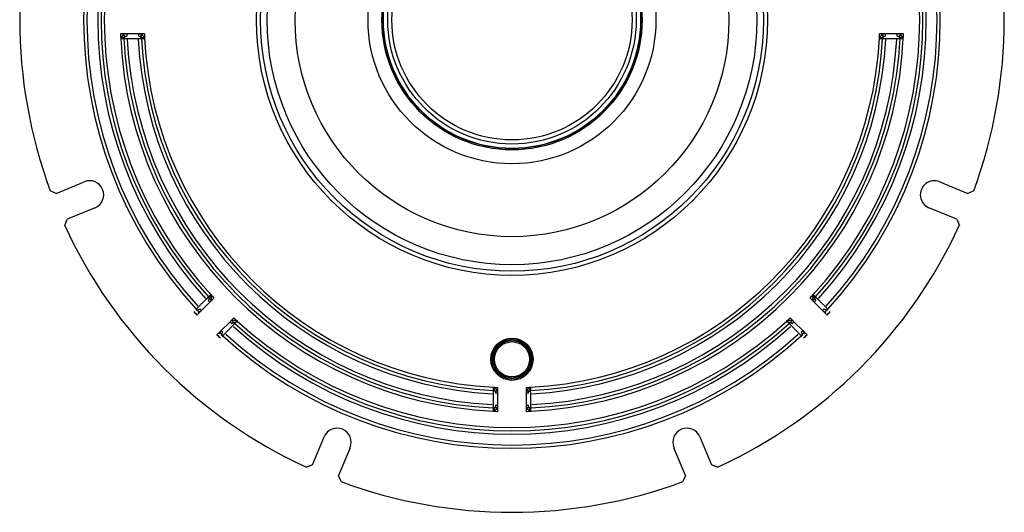
# Model space of a CAD drawing. Units: millimetres. Extents: x 123 to 557, y 59 to 868.
# Drawn here: x 123 to 543, y 59 to 269 of the extents above; entities that cross this region are included whole.
import ezdxf

# ---------------------------------------------------------------- set-up
doc = ezdxf.new("R2010")
doc.units = ezdxf.units.MM
doc.header["$LTSCALE"] = 2.5

msp = doc.modelspace()

# ---------------------------------------------------------------- linework, layer by layer
for p, q in [((168.6, 263.42), (165.97, 263.42)), ((167.84, 262.24), (167.3, 263.05)), ((173.72, 263.42), (168.6, 263.42)), ((168.6, 263.42), (168.6, 262.42)), ((176.18, 263.42), (173.72, 263.42)), ((173.72, 262.42), (173.72, 263.42)), ((175.03, 263.05), (174.48, 262.24)), ((492.2, 263.42), (489.75, 263.42)), ((491.44, 262.24), (490.9, 263.05)), ((497.33, 263.42), (492.2, 263.42)), ((492.2, 263.42), (492.2, 262.42)), ((499.95, 263.42), (497.33, 263.42)), ((497.33, 262.42), (497.33, 263.42)), ((498.63, 263.05), (498.09, 262.24)), ((138.58, 195.4), (150.51, 200.34)), ((515.42, 200.34), (527.35, 195.4)), ((138.58, 195.4), (136.03, 196.51)), ((529.9, 196.51), (527.35, 195.4)), ((155.1, 189.26), (143.17, 184.32)), ((522.75, 184.32), (510.82, 189.26)), ((142.15, 181.73), (143.17, 184.32)), ((522.75, 184.32), (523.78, 181.73)), ((200.46, 145.41), (204.09, 149.03)), ((204.09, 149.03), (203.38, 149.74)), ((203.79, 150.41), (204.74, 150.22)), ((204.09, 149.03), (205.83, 150.77)), ((460.1, 150.77), (461.84, 149.03)), ((461.18, 150.22), (462.14, 150.41)), ((462.55, 149.74), (461.84, 149.03)), ((461.84, 149.03), (465.46, 145.41)), ((198.21, 146.04), (198.01, 145.83)), ((198.61, 143.56), (200.46, 145.41)), ((199.28, 144.75), (199.08, 145.71)), ((199.75, 146.12), (200.46, 145.41)), ((465.46, 145.41), (466.17, 146.12)), ((465.46, 145.41), (467.31, 143.56)), ((466.84, 145.71), (466.65, 144.75)), ((467.92, 145.83), (467.72, 146.04)), ((212.57, 140.55), (208.95, 136.92)), ((214.31, 142.29), (212.57, 140.55)), ((213.28, 139.84), (212.57, 140.55)), ((213.76, 141.2), (213.95, 140.25)), ((453.35, 140.55), (451.61, 142.29)), ((451.98, 140.25), (452.17, 141.2)), ((453.35, 140.55), (452.65, 139.84)), ((456.98, 136.92), (453.35, 140.55)), ((208.95, 136.92), (207.1, 135.07)), ((209.25, 135.55), (208.29, 135.74)), ((208.95, 136.92), (209.65, 136.22)), ((209.37, 134.47), (209.58, 134.67)), ((456.27, 136.22), (456.98, 136.92)), ((456.35, 134.67), (456.56, 134.47)), ((457.63, 135.74), (456.68, 135.55)), ((458.83, 135.07), (456.98, 136.92)), ((325.78, 110.95), (326.59, 111.49)), ((326.96, 110.19), (325.96, 110.19)), ((326.96, 110.19), (326.96, 112.64)), ((326.96, 105.06), (326.96, 110.19)), ((338.96, 112.64), (338.96, 110.19)), ((338.96, 110.19), (338.96, 105.06)), ((339.96, 110.19), (338.96, 110.19)), ((339.34, 111.49), (340.15, 110.95)), ((325.96, 105.06), (326.96, 105.06)), ((326.96, 102.43), (326.96, 105.06)), ((338.96, 105.06), (338.96, 102.43)), ((338.96, 105.06), (339.96, 105.06)), ((326.59, 103.76), (325.78, 104.3)), ((340.15, 104.3), (339.34, 103.76)), ((247.85, 79.63), (252.8, 91.56)), ((413.13, 91.56), (418.07, 79.63)), ((263.88, 86.97), (258.94, 75.04)), ((406.98, 75.04), (402.04, 86.97)), ((247.85, 79.63), (245.27, 78.61)), ((420.66, 78.61), (418.07, 79.63)), ((260.05, 72.49), (258.94, 75.04)), ((406.98, 75.04), (405.88, 72.49))]:
    msp.add_line(p, q)
at = {"flags": 128}
for points in [[(167.3, 263.05), (167.22, 263), (167.16, 262.95), (167.09, 262.89), (167.02, 262.84), (166.96, 262.78), (166.9, 262.72), (166.84, 262.66), (166.78, 262.59), (166.72, 262.53), (166.67, 262.46), (166.62, 262.39), (166.57, 262.32), (166.52, 262.25), (166.47, 262.18), (166.42, 262.11), (166.38, 262.03), (166.34, 261.96), (166.29, 261.88), (166.25, 261.81), (166.21, 261.73), (166.17, 261.65), (166.13, 261.58), (166.09, 261.5), (166.06, 261.42)], [(166.06, 261.42), (166.17, 261.46), (166.28, 261.5), (166.4, 261.54), (166.5, 261.58), (166.61, 261.62), (166.71, 261.65), (166.8, 261.69), (166.89, 261.73), (166.98, 261.76), (167.06, 261.8), (167.13, 261.84), (167.2, 261.87), (167.27, 261.91), (167.33, 261.94), (167.39, 261.98), (167.44, 262.01), (167.5, 262.04), (167.55, 262.07), (167.6, 262.1), (167.65, 262.13), (167.7, 262.16), (167.74, 262.19), (167.79, 262.21), (167.84, 262.24)], [(166.06, 261.42), (166.13, 261.42), (166.2, 261.42), (166.28, 261.42), (166.35, 261.41), (166.42, 261.41), (166.5, 261.41), (166.57, 261.41), (166.63, 261.41), (166.7, 261.4), (166.77, 261.4), (166.83, 261.4), (166.9, 261.4), (166.96, 261.4), (167.02, 261.39), (167.07, 261.39), (167.12, 261.39), (167.18, 261.39), (167.22, 261.39), (167.27, 261.38), (167.31, 261.38), (167.35, 261.38), (167.39, 261.38), (167.42, 261.38), (167.45, 261.38)], [(168.6, 263.42), (168.54, 263.42), (168.48, 263.42), (168.43, 263.42), (168.37, 263.41), (168.31, 263.41), (168.25, 263.4), (168.2, 263.39), (168.14, 263.38), (168.08, 263.37), (168.03, 263.36), (167.97, 263.35), (167.92, 263.33), (167.86, 263.32), (167.81, 263.3), (167.75, 263.28), (167.7, 263.26), (167.65, 263.24), (167.6, 263.22), (167.54, 263.19), (167.49, 263.17), (167.44, 263.14), (167.39, 263.11), (167.34, 263.08), (167.3, 263.05)], [(167.45, 261.38), (167.62, 261.38), (167.82, 261.38), (168.05, 261.39), (168.32, 261.39), (168.61, 261.39), (168.92, 261.4), (169.26, 261.4), (169.62, 261.41), (169.99, 261.41), (170.37, 261.41), (170.76, 261.42), (171.16, 261.42), (171.55, 261.43), (171.94, 261.43), (172.33, 261.44), (172.7, 261.44), (173.05, 261.45), (173.39, 261.45), (173.71, 261.46), (174, 261.46), (174.27, 261.46), (174.5, 261.47), (174.7, 261.47), (174.87, 261.47)], [(167.84, 262.24), (167.86, 262.25), (167.89, 262.27), (167.92, 262.28), (167.94, 262.29), (167.97, 262.31), (168, 262.32), (168.03, 262.33), (168.06, 262.34), (168.09, 262.35), (168.12, 262.36), (168.15, 262.37), (168.19, 262.38), (168.22, 262.39), (168.25, 262.39), (168.28, 262.4), (168.32, 262.4), (168.35, 262.41), (168.38, 262.41), (168.42, 262.42), (168.45, 262.42), (168.49, 262.42), (168.52, 262.42), (168.56, 262.42), (168.6, 262.42)], [(175.03, 263.05), (174.98, 263.08), (174.93, 263.11), (174.88, 263.14), (174.83, 263.17), (174.78, 263.19), (174.73, 263.22), (174.67, 263.24), (174.62, 263.26), (174.57, 263.28), (174.51, 263.3), (174.46, 263.32), (174.4, 263.33), (174.35, 263.35), (174.29, 263.36), (174.24, 263.37), (174.18, 263.38), (174.12, 263.39), (174.07, 263.4), (174.01, 263.41), (173.95, 263.41), (173.9, 263.42), (173.84, 263.42), (173.78, 263.42), (173.72, 263.42)], [(173.72, 262.42), (173.76, 262.42), (173.8, 262.42), (173.83, 262.42), (173.87, 262.42), (173.9, 262.42), (173.94, 262.41), (173.97, 262.41), (174, 262.4), (174.04, 262.4), (174.07, 262.39), (174.1, 262.39), (174.13, 262.38), (174.17, 262.37), (174.2, 262.36), (174.23, 262.35), (174.26, 262.34), (174.29, 262.33), (174.32, 262.32), (174.35, 262.31), (174.38, 262.29), (174.4, 262.28), (174.43, 262.27), (174.46, 262.25), (174.48, 262.24)], [(174.48, 262.24), (174.53, 262.21), (174.58, 262.19), (174.62, 262.16), (174.67, 262.13), (174.72, 262.1), (174.77, 262.07), (174.82, 262.04), (174.88, 262.01), (174.93, 261.98), (174.99, 261.94), (175.05, 261.91), (175.12, 261.87), (175.19, 261.84), (175.26, 261.8), (175.34, 261.76), (175.43, 261.73), (175.52, 261.69), (175.61, 261.65), (175.71, 261.62), (175.82, 261.58), (175.93, 261.54), (176.04, 261.5), (176.15, 261.46), (176.27, 261.42)], [(174.87, 261.47), (174.9, 261.47), (174.93, 261.47), (174.97, 261.47), (175.01, 261.47), (175.05, 261.46), (175.1, 261.46), (175.15, 261.46), (175.2, 261.46), (175.25, 261.46), (175.31, 261.46), (175.36, 261.45), (175.42, 261.45), (175.49, 261.45), (175.55, 261.45), (175.62, 261.45), (175.69, 261.44), (175.76, 261.44), (175.83, 261.44), (175.9, 261.44), (175.97, 261.43), (176.04, 261.43), (176.12, 261.43), (176.19, 261.43), (176.27, 261.42)], [(176.27, 261.42), (176.23, 261.5), (176.19, 261.58), (176.15, 261.65), (176.11, 261.73), (176.07, 261.81), (176.03, 261.88), (175.99, 261.96), (175.94, 262.03), (175.9, 262.11), (175.85, 262.18), (175.8, 262.25), (175.76, 262.32), (175.7, 262.39), (175.65, 262.46), (175.6, 262.53), (175.54, 262.59), (175.48, 262.66), (175.42, 262.72), (175.36, 262.78), (175.3, 262.84), (175.23, 262.89), (175.17, 262.95), (175.1, 263), (175.03, 263.05)], [(490.9, 263.05), (490.83, 263), (490.76, 262.95), (490.69, 262.89), (490.63, 262.84), (490.56, 262.78), (490.5, 262.72), (490.44, 262.66), (490.38, 262.59), (490.33, 262.53), (490.27, 262.46), (490.22, 262.39), (490.17, 262.32), (490.12, 262.25), (490.07, 262.18), (490.03, 262.11), (489.98, 262.03), (489.94, 261.96), (489.9, 261.88), (489.86, 261.81), (489.82, 261.73), (489.78, 261.65), (489.74, 261.58), (489.7, 261.5), (489.66, 261.42)], [(489.66, 261.42), (489.77, 261.46), (489.89, 261.5), (490, 261.54), (490.11, 261.58), (490.21, 261.62), (490.31, 261.65), (490.41, 261.69), (490.5, 261.73), (490.58, 261.76), (490.66, 261.8), (490.74, 261.84), (490.81, 261.87), (490.87, 261.91), (490.93, 261.94), (490.99, 261.98), (491.05, 262.01), (491.1, 262.04), (491.16, 262.07), (491.21, 262.1), (491.25, 262.13), (491.3, 262.16), (491.35, 262.19), (491.39, 262.21), (491.44, 262.24)], [(489.66, 261.42), (489.73, 261.43), (489.81, 261.43), (489.88, 261.43), (489.96, 261.43), (490.03, 261.44), (490.1, 261.44), (490.17, 261.44), (490.24, 261.44), (490.31, 261.45), (490.37, 261.45), (490.44, 261.45), (490.5, 261.45), (490.56, 261.45), (490.62, 261.46), (490.68, 261.46), (490.73, 261.46), (490.78, 261.46), (490.83, 261.46), (490.87, 261.46), (490.92, 261.47), (490.96, 261.47), (490.99, 261.47), (491.03, 261.47), (491.05, 261.47)], [(492.2, 263.42), (492.14, 263.42), (492.09, 263.42), (492.03, 263.42), (491.97, 263.41), (491.92, 263.41), (491.86, 263.4), (491.8, 263.39), (491.75, 263.38), (491.69, 263.37), (491.63, 263.36), (491.58, 263.35), (491.52, 263.33), (491.47, 263.32), (491.41, 263.3), (491.36, 263.28), (491.31, 263.26), (491.25, 263.24), (491.2, 263.22), (491.15, 263.19), (491.1, 263.17), (491.05, 263.14), (491, 263.11), (490.95, 263.08), (490.9, 263.05)], [(491.05, 261.47), (491.22, 261.47), (491.42, 261.47), (491.66, 261.46), (491.92, 261.46), (492.21, 261.46), (492.53, 261.45), (492.86, 261.45), (493.22, 261.44), (493.59, 261.44), (493.97, 261.43), (494.36, 261.43), (494.76, 261.42), (495.16, 261.42), (495.55, 261.41), (495.93, 261.41), (496.3, 261.41), (496.66, 261.4), (497, 261.4), (497.32, 261.39), (497.61, 261.39), (497.87, 261.39), (498.11, 261.38), (498.31, 261.38), (498.48, 261.38)], [(491.44, 262.24), (491.47, 262.25), (491.49, 262.27), (491.52, 262.28), (491.55, 262.29), (491.58, 262.31), (491.61, 262.32), (491.64, 262.33), (491.67, 262.34), (491.7, 262.35), (491.73, 262.36), (491.76, 262.37), (491.79, 262.38), (491.82, 262.39), (491.86, 262.39), (491.89, 262.4), (491.92, 262.4), (491.96, 262.41), (491.99, 262.41), (492.02, 262.42), (492.06, 262.42), (492.09, 262.42), (492.13, 262.42), (492.16, 262.42), (492.2, 262.42)], [(498.63, 263.05), (498.58, 263.08), (498.53, 263.11), (498.48, 263.14), (498.43, 263.17), (498.38, 263.19), (498.33, 263.22), (498.28, 263.24), (498.22, 263.26), (498.17, 263.28), (498.12, 263.3), (498.06, 263.32), (498.01, 263.33), (497.95, 263.35), (497.9, 263.36), (497.84, 263.37), (497.78, 263.38), (497.73, 263.39), (497.67, 263.4), (497.61, 263.41), (497.56, 263.41), (497.5, 263.42), (497.44, 263.42), (497.39, 263.42), (497.33, 263.42)], [(497.33, 262.42), (497.37, 262.42), (497.4, 262.42), (497.44, 262.42), (497.47, 262.42), (497.51, 262.42), (497.54, 262.41), (497.57, 262.41), (497.61, 262.4), (497.64, 262.4), (497.67, 262.39), (497.71, 262.39), (497.74, 262.38), (497.77, 262.37), (497.8, 262.36), (497.83, 262.35), (497.86, 262.34), (497.89, 262.33), (497.92, 262.32), (497.95, 262.31), (497.98, 262.29), (498.01, 262.28), (498.04, 262.27), (498.06, 262.25), (498.09, 262.24)], [(498.09, 262.24), (498.14, 262.21), (498.18, 262.19), (498.23, 262.16), (498.28, 262.13), (498.32, 262.1), (498.37, 262.07), (498.43, 262.04), (498.48, 262.01), (498.54, 261.98), (498.6, 261.94), (498.66, 261.91), (498.72, 261.87), (498.79, 261.84), (498.87, 261.8), (498.95, 261.76), (499.03, 261.73), (499.12, 261.69), (499.22, 261.65), (499.32, 261.62), (499.42, 261.58), (499.53, 261.54), (499.64, 261.5), (499.75, 261.46), (499.87, 261.42)], [(498.48, 261.38), (498.5, 261.38), (498.54, 261.38), (498.57, 261.38), (498.61, 261.38), (498.66, 261.38), (498.7, 261.39), (498.75, 261.39), (498.8, 261.39), (498.85, 261.39), (498.91, 261.39), (498.97, 261.4), (499.03, 261.4), (499.09, 261.4), (499.16, 261.4), (499.22, 261.4), (499.29, 261.41), (499.36, 261.41), (499.43, 261.41), (499.5, 261.41), (499.57, 261.41), (499.65, 261.42), (499.72, 261.42), (499.8, 261.42), (499.87, 261.42)], [(499.87, 261.42), (499.83, 261.5), (499.79, 261.58), (499.75, 261.65), (499.71, 261.73), (499.67, 261.81), (499.63, 261.88), (499.59, 261.96), (499.55, 262.03), (499.5, 262.11), (499.46, 262.18), (499.41, 262.25), (499.36, 262.32), (499.31, 262.39), (499.26, 262.46), (499.2, 262.53), (499.15, 262.59), (499.09, 262.66), (499.03, 262.72), (498.97, 262.78), (498.9, 262.84), (498.84, 262.89), (498.77, 262.95), (498.7, 263), (498.63, 263.05)], [(203.51, 151.23), (203.39, 151.11), (203.25, 150.97), (203.08, 150.81), (202.89, 150.62), (202.69, 150.42), (202.46, 150.2), (202.22, 149.96), (201.97, 149.72), (201.7, 149.46), (201.43, 149.19), (201.15, 148.91), (200.86, 148.64), (200.58, 148.36), (200.3, 148.09), (200.03, 147.82), (199.76, 147.56), (199.51, 147.31), (199.26, 147.07), (199.04, 146.85), (198.83, 146.65), (198.64, 146.46), (198.47, 146.3), (198.33, 146.16), (198.21, 146.04)], [(204.47, 152.24), (204.42, 152.19), (204.37, 152.14), (204.32, 152.08), (204.27, 152.03), (204.22, 151.98), (204.17, 151.92), (204.12, 151.87), (204.07, 151.82), (204.03, 151.77), (203.98, 151.72), (203.94, 151.68), (203.89, 151.63), (203.85, 151.59), (203.81, 151.55), (203.77, 151.5), (203.74, 151.47), (203.7, 151.43), (203.67, 151.39), (203.64, 151.36), (203.61, 151.33), (203.58, 151.3), (203.56, 151.27), (203.53, 151.25), (203.51, 151.23)], [(204.47, 152.24), (204.42, 152.14), (204.36, 152.03), (204.31, 151.92), (204.26, 151.82), (204.21, 151.72), (204.17, 151.62), (204.13, 151.53), (204.09, 151.44), (204.06, 151.35), (204.03, 151.27), (204, 151.19), (203.98, 151.12), (203.95, 151.05), (203.93, 150.98), (203.92, 150.91), (203.9, 150.85), (203.88, 150.79), (203.87, 150.73), (203.86, 150.67), (203.84, 150.62), (203.83, 150.56), (203.81, 150.51), (203.8, 150.46), (203.79, 150.41)], [(204.74, 150.22), (204.76, 150.3), (204.77, 150.39), (204.78, 150.47), (204.79, 150.56), (204.79, 150.65), (204.79, 150.73), (204.79, 150.82), (204.78, 150.91), (204.78, 150.99), (204.77, 151.08), (204.76, 151.16), (204.74, 151.25), (204.73, 151.33), (204.71, 151.42), (204.69, 151.5), (204.67, 151.59), (204.65, 151.67), (204.63, 151.75), (204.6, 151.83), (204.58, 151.92), (204.55, 152), (204.52, 152.08), (204.5, 152.16), (204.47, 152.24)], [(461.46, 152.24), (461.43, 152.16), (461.4, 152.08), (461.38, 152), (461.35, 151.92), (461.32, 151.83), (461.3, 151.75), (461.28, 151.67), (461.25, 151.59), (461.23, 151.5), (461.22, 151.42), (461.2, 151.33), (461.18, 151.25), (461.17, 151.16), (461.16, 151.08), (461.15, 150.99), (461.14, 150.91), (461.14, 150.82), (461.13, 150.73), (461.14, 150.65), (461.14, 150.56), (461.15, 150.47), (461.16, 150.39), (461.17, 150.3), (461.18, 150.22)], [(462.14, 150.41), (462.13, 150.46), (462.11, 150.51), (462.1, 150.56), (462.08, 150.62), (462.07, 150.67), (462.06, 150.73), (462.04, 150.79), (462.03, 150.85), (462.01, 150.91), (461.99, 150.98), (461.97, 151.05), (461.95, 151.12), (461.92, 151.19), (461.9, 151.27), (461.87, 151.35), (461.83, 151.44), (461.8, 151.53), (461.76, 151.62), (461.71, 151.72), (461.67, 151.82), (461.62, 151.92), (461.56, 152.03), (461.51, 152.14), (461.46, 152.24)], [(462.41, 151.23), (462.39, 151.25), (462.37, 151.27), (462.34, 151.3), (462.32, 151.33), (462.29, 151.36), (462.26, 151.39), (462.22, 151.43), (462.19, 151.47), (462.15, 151.5), (462.11, 151.55), (462.07, 151.59), (462.03, 151.63), (461.99, 151.68), (461.95, 151.72), (461.9, 151.77), (461.85, 151.82), (461.81, 151.87), (461.76, 151.92), (461.71, 151.98), (461.66, 152.03), (461.61, 152.08), (461.56, 152.14), (461.51, 152.19), (461.46, 152.24)], [(467.72, 146.04), (467.6, 146.16), (467.45, 146.3), (467.29, 146.46), (467.1, 146.65), (466.89, 146.85), (466.66, 147.07), (466.42, 147.31), (466.17, 147.55), (465.91, 147.81), (465.63, 148.08), (465.35, 148.36), (465.07, 148.63), (464.78, 148.91), (464.5, 149.18), (464.23, 149.45), (463.96, 149.71), (463.71, 149.96), (463.47, 150.2), (463.24, 150.42), (463.03, 150.62), (462.84, 150.81), (462.68, 150.97), (462.53, 151.11), (462.41, 151.23)], [(203.79, 150.41), (203.78, 150.38), (203.77, 150.35), (203.76, 150.32), (203.75, 150.29), (203.74, 150.26), (203.73, 150.23), (203.71, 150.21), (203.7, 150.18), (203.69, 150.15), (203.67, 150.12), (203.65, 150.09), (203.64, 150.06), (203.62, 150.03), (203.6, 150.01), (203.58, 149.98), (203.56, 149.95), (203.54, 149.93), (203.52, 149.9), (203.5, 149.87), (203.48, 149.84), (203.45, 149.82), (203.43, 149.79), (203.41, 149.77), (203.38, 149.74)], [(204.09, 149.03), (204.13, 149.07), (204.17, 149.12), (204.2, 149.16), (204.24, 149.2), (204.28, 149.25), (204.31, 149.29), (204.35, 149.34), (204.38, 149.38), (204.41, 149.43), (204.44, 149.48), (204.47, 149.53), (204.5, 149.58), (204.53, 149.63), (204.56, 149.68), (204.58, 149.73), (204.6, 149.78), (204.63, 149.84), (204.65, 149.89), (204.67, 149.94), (204.68, 150), (204.7, 150.05), (204.72, 150.11), (204.73, 150.16), (204.74, 150.22)], [(461.18, 150.22), (461.2, 150.16), (461.21, 150.11), (461.22, 150.05), (461.24, 150), (461.26, 149.94), (461.28, 149.89), (461.3, 149.84), (461.32, 149.78), (461.34, 149.73), (461.37, 149.68), (461.4, 149.63), (461.42, 149.58), (461.45, 149.53), (461.48, 149.48), (461.51, 149.43), (461.54, 149.38), (461.58, 149.34), (461.61, 149.29), (461.65, 149.25), (461.68, 149.2), (461.72, 149.16), (461.76, 149.12), (461.8, 149.07), (461.84, 149.03)], [(462.55, 149.74), (462.52, 149.77), (462.5, 149.79), (462.47, 149.82), (462.45, 149.84), (462.43, 149.87), (462.4, 149.9), (462.38, 149.93), (462.36, 149.95), (462.34, 149.98), (462.32, 150.01), (462.31, 150.03), (462.29, 150.06), (462.27, 150.09), (462.26, 150.12), (462.24, 150.15), (462.23, 150.18), (462.21, 150.21), (462.2, 150.23), (462.19, 150.26), (462.18, 150.29), (462.17, 150.32), (462.16, 150.35), (462.15, 150.38), (462.14, 150.41)], [(199.08, 145.71), (199.06, 145.7), (199.03, 145.69), (199, 145.69), (198.98, 145.68), (198.95, 145.67), (198.92, 145.66), (198.89, 145.66), (198.86, 145.65), (198.83, 145.64), (198.8, 145.63), (198.77, 145.63), (198.74, 145.62), (198.71, 145.61), (198.68, 145.6), (198.64, 145.59), (198.61, 145.59), (198.57, 145.58), (198.54, 145.57), (198.5, 145.56), (198.47, 145.55), (198.43, 145.53), (198.39, 145.52), (198.35, 145.51), (198.31, 145.5)], [(199.03, 144.72), (199.04, 144.72), (199.05, 144.72), (199.06, 144.72), (199.07, 144.72), (199.08, 144.72), (199.09, 144.72), (199.1, 144.73), (199.11, 144.73), (199.12, 144.73), (199.14, 144.73), (199.15, 144.73), (199.16, 144.73), (199.17, 144.73), (199.18, 144.74), (199.19, 144.74), (199.2, 144.74), (199.21, 144.74), (199.22, 144.74), (199.23, 144.74), (199.24, 144.75), (199.25, 144.75), (199.26, 144.75), (199.27, 144.75), (199.28, 144.75)], [(199.75, 146.12), (199.73, 146.09), (199.7, 146.07), (199.68, 146.04), (199.65, 146.02), (199.62, 146), (199.6, 145.97), (199.57, 145.95), (199.54, 145.93), (199.52, 145.91), (199.49, 145.89), (199.46, 145.88), (199.43, 145.86), (199.4, 145.84), (199.38, 145.83), (199.35, 145.81), (199.32, 145.8), (199.29, 145.78), (199.26, 145.77), (199.23, 145.76), (199.2, 145.75), (199.17, 145.74), (199.14, 145.73), (199.11, 145.72), (199.08, 145.71)], [(199.28, 144.75), (199.33, 144.77), (199.39, 144.78), (199.44, 144.79), (199.5, 144.81), (199.55, 144.83), (199.61, 144.85), (199.66, 144.87), (199.71, 144.89), (199.77, 144.91), (199.82, 144.94), (199.87, 144.97), (199.92, 144.99), (199.97, 145.02), (200.02, 145.05), (200.06, 145.08), (200.11, 145.11), (200.16, 145.15), (200.2, 145.18), (200.25, 145.22), (200.29, 145.25), (200.34, 145.29), (200.38, 145.33), (200.42, 145.37), (200.46, 145.41)], [(465.46, 145.41), (465.5, 145.37), (465.55, 145.33), (465.59, 145.29), (465.63, 145.25), (465.68, 145.22), (465.72, 145.18), (465.77, 145.15), (465.81, 145.11), (465.86, 145.08), (465.91, 145.05), (465.96, 145.02), (466.01, 144.99), (466.06, 144.97), (466.11, 144.94), (466.16, 144.91), (466.21, 144.89), (466.27, 144.87), (466.32, 144.85), (466.37, 144.83), (466.43, 144.81), (466.48, 144.79), (466.54, 144.78), (466.59, 144.77), (466.65, 144.75)], [(466.84, 145.71), (466.81, 145.72), (466.78, 145.73), (466.75, 145.74), (466.72, 145.75), (466.69, 145.76), (466.66, 145.77), (466.64, 145.78), (466.61, 145.8), (466.58, 145.81), (466.55, 145.83), (466.52, 145.84), (466.49, 145.86), (466.46, 145.88), (466.44, 145.89), (466.41, 145.91), (466.38, 145.93), (466.36, 145.95), (466.33, 145.97), (466.3, 146), (466.27, 146.02), (466.25, 146.04), (466.22, 146.07), (466.2, 146.09), (466.17, 146.12)], [(466.65, 144.75), (466.66, 144.75), (466.67, 144.75), (466.68, 144.75), (466.69, 144.75), (466.7, 144.74), (466.71, 144.74), (466.72, 144.74), (466.73, 144.74), (466.74, 144.74), (466.75, 144.74), (466.76, 144.73), (466.77, 144.73), (466.78, 144.73), (466.79, 144.73), (466.8, 144.73), (466.81, 144.73), (466.82, 144.73), (466.83, 144.72), (466.84, 144.72), (466.85, 144.72), (466.86, 144.72), (466.87, 144.72), (466.88, 144.72), (466.89, 144.72)], [(467.61, 145.5), (467.57, 145.51), (467.53, 145.52), (467.5, 145.53), (467.46, 145.55), (467.42, 145.56), (467.39, 145.57), (467.35, 145.58), (467.32, 145.59), (467.28, 145.59), (467.25, 145.6), (467.22, 145.61), (467.19, 145.62), (467.15, 145.63), (467.12, 145.63), (467.09, 145.64), (467.06, 145.65), (467.03, 145.66), (467.01, 145.66), (466.98, 145.67), (466.95, 145.68), (466.92, 145.69), (466.89, 145.69), (466.87, 145.7), (466.84, 145.71)], [(209.58, 134.67), (209.7, 134.79), (209.84, 134.93), (210, 135.1), (210.19, 135.29), (210.39, 135.5), (210.61, 135.72), (210.84, 135.96), (211.09, 136.22), (211.35, 136.48), (211.62, 136.76), (211.89, 137.04), (212.17, 137.32), (212.45, 137.6), (212.72, 137.88), (212.99, 138.16), (213.25, 138.42), (213.5, 138.68), (213.74, 138.92), (213.96, 139.15), (214.16, 139.35), (214.35, 139.54), (214.51, 139.71), (214.65, 139.86), (214.77, 139.97)], [(213.76, 141.2), (213.7, 141.19), (213.65, 141.18), (213.59, 141.16), (213.54, 141.15), (213.48, 141.13), (213.43, 141.11), (213.37, 141.09), (213.32, 141.07), (213.27, 141.04), (213.22, 141.02), (213.17, 140.99), (213.12, 140.96), (213.07, 140.94), (213.02, 140.91), (212.97, 140.87), (212.92, 140.84), (212.88, 140.81), (212.83, 140.77), (212.79, 140.74), (212.74, 140.7), (212.7, 140.67), (212.65, 140.63), (212.61, 140.59), (212.57, 140.55)], [(213.28, 139.84), (213.31, 139.87), (213.33, 139.89), (213.36, 139.92), (213.38, 139.94), (213.41, 139.96), (213.44, 139.98), (213.46, 140), (213.49, 140.02), (213.52, 140.04), (213.55, 140.06), (213.57, 140.08), (213.6, 140.1), (213.63, 140.12), (213.66, 140.13), (213.69, 140.15), (213.72, 140.16), (213.74, 140.17), (213.77, 140.19), (213.8, 140.2), (213.83, 140.21), (213.86, 140.22), (213.89, 140.23), (213.92, 140.24), (213.95, 140.25)], [(215.78, 140.93), (215.7, 140.96), (215.62, 140.98), (215.54, 141.01), (215.46, 141.04), (215.37, 141.06), (215.29, 141.09), (215.21, 141.11), (215.12, 141.13), (215.04, 141.15), (214.96, 141.17), (214.87, 141.19), (214.79, 141.2), (214.7, 141.22), (214.62, 141.23), (214.53, 141.24), (214.45, 141.25), (214.36, 141.25), (214.27, 141.25), (214.19, 141.25), (214.1, 141.25), (214.01, 141.24), (213.93, 141.23), (213.84, 141.22), (213.76, 141.2)], [(213.95, 140.25), (214, 140.26), (214.05, 140.28), (214.1, 140.29), (214.16, 140.3), (214.21, 140.32), (214.27, 140.33), (214.33, 140.35), (214.39, 140.36), (214.45, 140.38), (214.52, 140.4), (214.58, 140.42), (214.66, 140.44), (214.73, 140.46), (214.81, 140.49), (214.89, 140.52), (214.98, 140.55), (215.07, 140.59), (215.16, 140.63), (215.26, 140.67), (215.36, 140.72), (215.46, 140.77), (215.57, 140.82), (215.67, 140.88), (215.78, 140.93)], [(214.77, 139.97), (214.79, 139.99), (214.81, 140.02), (214.84, 140.04), (214.87, 140.07), (214.9, 140.1), (214.93, 140.13), (214.97, 140.16), (215, 140.2), (215.04, 140.23), (215.08, 140.27), (215.13, 140.31), (215.17, 140.35), (215.22, 140.4), (215.26, 140.44), (215.31, 140.49), (215.36, 140.53), (215.41, 140.58), (215.46, 140.63), (215.51, 140.68), (215.57, 140.73), (215.62, 140.78), (215.68, 140.83), (215.73, 140.88), (215.78, 140.93)], [(452.17, 141.2), (452.08, 141.22), (452, 141.23), (451.91, 141.24), (451.83, 141.25), (451.74, 141.25), (451.65, 141.25), (451.57, 141.25), (451.48, 141.25), (451.39, 141.24), (451.31, 141.23), (451.22, 141.22), (451.14, 141.2), (451.05, 141.19), (450.97, 141.17), (450.88, 141.15), (450.8, 141.13), (450.72, 141.11), (450.63, 141.09), (450.55, 141.06), (450.47, 141.04), (450.39, 141.01), (450.31, 140.98), (450.22, 140.96), (450.14, 140.93)], [(450.14, 140.93), (450.25, 140.88), (450.36, 140.82), (450.46, 140.77), (450.57, 140.72), (450.67, 140.67), (450.77, 140.63), (450.86, 140.59), (450.95, 140.55), (451.04, 140.52), (451.12, 140.49), (451.2, 140.46), (451.27, 140.44), (451.34, 140.42), (451.41, 140.4), (451.47, 140.38), (451.54, 140.36), (451.6, 140.35), (451.66, 140.33), (451.71, 140.32), (451.77, 140.3), (451.82, 140.29), (451.88, 140.28), (451.93, 140.26), (451.98, 140.25)], [(450.14, 140.93), (450.2, 140.88), (450.25, 140.83), (450.3, 140.78), (450.36, 140.73), (450.41, 140.68), (450.46, 140.63), (450.51, 140.58), (450.56, 140.53), (450.61, 140.49), (450.66, 140.44), (450.71, 140.4), (450.75, 140.35), (450.8, 140.31), (450.84, 140.27), (450.88, 140.23), (450.92, 140.2), (450.96, 140.16), (450.99, 140.13), (451.03, 140.1), (451.06, 140.07), (451.09, 140.04), (451.11, 140.02), (451.14, 139.99), (451.16, 139.97)], [(451.16, 139.97), (451.27, 139.86), (451.42, 139.71), (451.58, 139.54), (451.76, 139.35), (451.97, 139.15), (452.19, 138.92), (452.42, 138.68), (452.67, 138.43), (452.93, 138.16), (453.2, 137.89), (453.47, 137.61), (453.75, 137.32), (454.03, 137.04), (454.3, 136.76), (454.57, 136.49), (454.83, 136.22), (455.08, 135.97), (455.31, 135.73), (455.53, 135.5), (455.74, 135.29), (455.92, 135.1), (456.09, 134.93), (456.23, 134.79), (456.35, 134.67)], [(451.98, 140.25), (452.01, 140.24), (452.03, 140.23), (452.06, 140.22), (452.09, 140.21), (452.12, 140.2), (452.15, 140.19), (452.18, 140.17), (452.21, 140.16), (452.24, 140.15), (452.27, 140.13), (452.3, 140.12), (452.32, 140.1), (452.35, 140.08), (452.38, 140.06), (452.41, 140.04), (452.43, 140.02), (452.46, 140), (452.49, 139.98), (452.52, 139.96), (452.54, 139.94), (452.57, 139.92), (452.59, 139.89), (452.62, 139.87), (452.65, 139.84)], [(453.35, 140.55), (453.31, 140.59), (453.27, 140.63), (453.23, 140.67), (453.18, 140.7), (453.14, 140.74), (453.1, 140.77), (453.05, 140.81), (453, 140.84), (452.96, 140.87), (452.91, 140.91), (452.86, 140.94), (452.81, 140.96), (452.76, 140.99), (452.71, 141.02), (452.66, 141.04), (452.6, 141.07), (452.55, 141.09), (452.5, 141.11), (452.44, 141.13), (452.39, 141.15), (452.33, 141.16), (452.28, 141.18), (452.22, 141.19), (452.17, 141.2)], [(208.29, 135.74), (208.29, 135.73), (208.29, 135.72), (208.29, 135.71), (208.28, 135.7), (208.28, 135.69), (208.28, 135.68), (208.28, 135.67), (208.28, 135.66), (208.28, 135.65), (208.27, 135.64), (208.27, 135.63), (208.27, 135.62), (208.27, 135.61), (208.27, 135.6), (208.27, 135.59), (208.27, 135.58), (208.26, 135.57), (208.26, 135.56), (208.26, 135.55), (208.26, 135.54), (208.26, 135.52), (208.26, 135.51), (208.26, 135.5), (208.26, 135.49)], [(208.95, 136.92), (208.91, 136.88), (208.87, 136.84), (208.83, 136.8), (208.79, 136.75), (208.76, 136.71), (208.72, 136.67), (208.69, 136.62), (208.65, 136.57), (208.62, 136.53), (208.59, 136.48), (208.56, 136.43), (208.53, 136.38), (208.5, 136.33), (208.48, 136.28), (208.45, 136.23), (208.43, 136.17), (208.41, 136.12), (208.39, 136.07), (208.37, 136.01), (208.35, 135.96), (208.33, 135.9), (208.32, 135.85), (208.3, 135.79), (208.29, 135.74)], [(209.04, 134.77), (209.05, 134.81), (209.06, 134.85), (209.07, 134.89), (209.08, 134.93), (209.1, 134.96), (209.11, 135), (209.11, 135.04), (209.12, 135.07), (209.13, 135.1), (209.14, 135.14), (209.15, 135.17), (209.16, 135.2), (209.17, 135.23), (209.17, 135.26), (209.18, 135.29), (209.19, 135.32), (209.2, 135.35), (209.2, 135.38), (209.21, 135.41), (209.22, 135.44), (209.23, 135.47), (209.23, 135.49), (209.24, 135.52), (209.25, 135.55)], [(209.25, 135.55), (209.26, 135.58), (209.27, 135.6), (209.27, 135.63), (209.29, 135.66), (209.3, 135.69), (209.31, 135.72), (209.32, 135.75), (209.33, 135.78), (209.35, 135.81), (209.36, 135.84), (209.38, 135.87), (209.4, 135.89), (209.41, 135.92), (209.43, 135.95), (209.45, 135.98), (209.47, 136), (209.49, 136.03), (209.51, 136.06), (209.53, 136.09), (209.56, 136.11), (209.58, 136.14), (209.6, 136.16), (209.63, 136.19), (209.65, 136.22)], [(456.27, 136.22), (456.3, 136.19), (456.32, 136.16), (456.35, 136.14), (456.37, 136.11), (456.39, 136.09), (456.41, 136.06), (456.43, 136.03), (456.45, 136), (456.47, 135.98), (456.49, 135.95), (456.51, 135.92), (456.53, 135.89), (456.55, 135.87), (456.56, 135.84), (456.58, 135.81), (456.59, 135.78), (456.6, 135.75), (456.62, 135.72), (456.63, 135.69), (456.64, 135.66), (456.65, 135.63), (456.66, 135.6), (456.67, 135.58), (456.68, 135.55)], [(456.68, 135.55), (456.68, 135.52), (456.69, 135.49), (456.7, 135.47), (456.71, 135.44), (456.72, 135.41), (456.72, 135.38), (456.73, 135.35), (456.74, 135.32), (456.75, 135.29), (456.75, 135.26), (456.76, 135.23), (456.77, 135.2), (456.78, 135.17), (456.78, 135.14), (456.79, 135.1), (456.8, 135.07), (456.81, 135.04), (456.82, 135), (456.83, 134.96), (456.84, 134.93), (456.85, 134.89), (456.86, 134.85), (456.88, 134.81), (456.89, 134.77)], [(457.63, 135.74), (457.62, 135.79), (457.61, 135.85), (457.59, 135.9), (457.58, 135.96), (457.56, 136.01), (457.54, 136.07), (457.52, 136.12), (457.5, 136.17), (457.47, 136.23), (457.45, 136.28), (457.42, 136.33), (457.39, 136.38), (457.37, 136.43), (457.34, 136.48), (457.3, 136.53), (457.27, 136.57), (457.24, 136.62), (457.2, 136.67), (457.17, 136.71), (457.13, 136.75), (457.1, 136.8), (457.06, 136.84), (457.02, 136.88), (456.98, 136.92)], [(457.67, 135.49), (457.67, 135.5), (457.67, 135.51), (457.67, 135.52), (457.67, 135.54), (457.66, 135.55), (457.66, 135.56), (457.66, 135.57), (457.66, 135.58), (457.66, 135.59), (457.66, 135.6), (457.66, 135.61), (457.65, 135.62), (457.65, 135.63), (457.65, 135.64), (457.65, 135.65), (457.65, 135.66), (457.65, 135.67), (457.64, 135.68), (457.64, 135.69), (457.64, 135.7), (457.64, 135.71), (457.64, 135.72), (457.64, 135.73), (457.63, 135.74)], [(325.01, 111.33), (325.01, 111.17), (325, 110.96), (325, 110.73), (325, 110.47), (324.99, 110.17), (324.99, 109.86), (324.99, 109.52), (324.98, 109.17), (324.98, 108.8), (324.97, 108.41), (324.97, 108.02), (324.96, 107.63), (324.96, 107.23), (324.95, 106.84), (324.95, 106.45), (324.94, 106.08), (324.94, 105.73), (324.94, 105.39), (324.93, 105.07), (324.93, 104.78), (324.92, 104.51), (324.92, 104.28), (324.92, 104.08), (324.92, 103.91)], [(326.59, 111.49), (326.54, 111.56), (326.49, 111.63), (326.43, 111.69), (326.38, 111.76), (326.32, 111.82), (326.26, 111.89), (326.2, 111.95), (326.13, 112), (326.07, 112.06), (326, 112.11), (325.93, 112.17), (325.86, 112.22), (325.79, 112.27), (325.72, 112.31), (325.64, 112.36), (325.57, 112.4), (325.5, 112.45), (325.42, 112.49), (325.35, 112.53), (325.27, 112.57), (325.19, 112.61), (325.12, 112.65), (325.04, 112.69), (324.96, 112.73)], [(324.96, 112.73), (325, 112.61), (325.04, 112.5), (325.08, 112.39), (325.12, 112.28), (325.15, 112.17), (325.19, 112.07), (325.23, 111.98), (325.27, 111.89), (325.3, 111.8), (325.34, 111.73), (325.38, 111.65), (325.41, 111.58), (325.45, 111.51), (325.48, 111.45), (325.51, 111.39), (325.55, 111.34), (325.58, 111.28), (325.61, 111.23), (325.64, 111.18), (325.67, 111.13), (325.7, 111.08), (325.73, 111.04), (325.75, 110.99), (325.78, 110.95)], [(324.96, 112.73), (324.97, 112.65), (324.97, 112.58), (324.97, 112.5), (324.97, 112.43), (324.98, 112.36), (324.98, 112.29), (324.98, 112.22), (324.98, 112.15), (324.98, 112.08), (324.99, 112.01), (324.99, 111.95), (324.99, 111.89), (324.99, 111.83), (324.99, 111.77), (325, 111.71), (325, 111.66), (325, 111.61), (325, 111.56), (325, 111.51), (325, 111.47), (325.01, 111.43), (325.01, 111.39), (325.01, 111.36), (325.01, 111.33)], [(325.78, 110.95), (325.79, 110.92), (325.81, 110.89), (325.82, 110.87), (325.83, 110.84), (325.85, 110.81), (325.86, 110.78), (325.87, 110.75), (325.88, 110.72), (325.89, 110.69), (325.9, 110.66), (325.91, 110.63), (325.92, 110.6), (325.92, 110.56), (325.93, 110.53), (325.94, 110.5), (325.94, 110.47), (325.95, 110.43), (325.95, 110.4), (325.96, 110.36), (325.96, 110.33), (325.96, 110.29), (325.96, 110.26), (325.96, 110.22), (325.96, 110.19)], [(326.96, 110.19), (326.96, 110.24), (326.96, 110.3), (326.96, 110.36), (326.95, 110.41), (326.95, 110.47), (326.94, 110.53), (326.93, 110.58), (326.92, 110.64), (326.91, 110.7), (326.9, 110.75), (326.89, 110.81), (326.87, 110.86), (326.86, 110.92), (326.84, 110.97), (326.82, 111.03), (326.8, 111.08), (326.78, 111.13), (326.75, 111.19), (326.73, 111.24), (326.7, 111.29), (326.68, 111.34), (326.65, 111.39), (326.62, 111.44), (326.59, 111.49)], [(339.34, 111.49), (339.31, 111.44), (339.28, 111.39), (339.25, 111.34), (339.22, 111.29), (339.2, 111.24), (339.17, 111.19), (339.15, 111.13), (339.13, 111.08), (339.11, 111.03), (339.09, 110.97), (339.07, 110.92), (339.05, 110.86), (339.04, 110.81), (339.03, 110.75), (339.01, 110.7), (339, 110.64), (338.99, 110.58), (338.98, 110.53), (338.98, 110.47), (338.97, 110.41), (338.97, 110.36), (338.97, 110.3), (338.96, 110.24), (338.96, 110.19)], [(340.96, 112.73), (340.89, 112.69), (340.81, 112.65), (340.73, 112.61), (340.66, 112.57), (340.58, 112.53), (340.5, 112.49), (340.43, 112.45), (340.35, 112.4), (340.28, 112.36), (340.21, 112.31), (340.14, 112.27), (340.06, 112.22), (340, 112.17), (339.93, 112.11), (339.86, 112.06), (339.79, 112), (339.73, 111.95), (339.67, 111.89), (339.61, 111.82), (339.55, 111.76), (339.49, 111.69), (339.44, 111.63), (339.39, 111.56), (339.34, 111.49)], [(339.96, 110.19), (339.96, 110.22), (339.96, 110.26), (339.97, 110.29), (339.97, 110.33), (339.97, 110.36), (339.97, 110.4), (339.98, 110.43), (339.98, 110.47), (339.99, 110.5), (339.99, 110.53), (340, 110.56), (340.01, 110.6), (340.02, 110.63), (340.02, 110.66), (340.03, 110.69), (340.04, 110.72), (340.06, 110.75), (340.07, 110.78), (340.08, 110.81), (340.09, 110.84), (340.11, 110.87), (340.12, 110.89), (340.13, 110.92), (340.15, 110.95)], [(340.15, 110.95), (340.17, 110.99), (340.2, 111.04), (340.23, 111.08), (340.26, 111.13), (340.28, 111.18), (340.31, 111.23), (340.35, 111.28), (340.38, 111.34), (340.41, 111.39), (340.44, 111.45), (340.48, 111.51), (340.51, 111.58), (340.55, 111.65), (340.59, 111.73), (340.62, 111.8), (340.66, 111.89), (340.7, 111.98), (340.73, 112.07), (340.77, 112.17), (340.81, 112.28), (340.85, 112.39), (340.89, 112.5), (340.92, 112.61), (340.96, 112.73)], [(340.92, 111.33), (340.92, 111.36), (340.92, 111.39), (340.92, 111.43), (340.92, 111.47), (340.92, 111.51), (340.92, 111.56), (340.93, 111.61), (340.93, 111.66), (340.93, 111.71), (340.93, 111.77), (340.93, 111.82), (340.93, 111.89), (340.94, 111.95), (340.94, 112.01), (340.94, 112.08), (340.94, 112.15), (340.95, 112.22), (340.95, 112.29), (340.95, 112.36), (340.95, 112.43), (340.96, 112.5), (340.96, 112.58), (340.96, 112.65), (340.96, 112.73)], [(341.01, 103.91), (341.01, 104.08), (341, 104.28), (341, 104.51), (341, 104.78), (340.99, 105.07), (340.99, 105.38), (340.99, 105.72), (340.98, 106.08), (340.98, 106.45), (340.97, 106.83), (340.97, 107.22), (340.96, 107.62), (340.96, 108.01), (340.95, 108.41), (340.95, 108.79), (340.94, 109.16), (340.94, 109.52), (340.93, 109.85), (340.93, 110.17), (340.93, 110.46), (340.92, 110.73), (340.92, 110.96), (340.92, 111.17), (340.92, 111.33)], [(325.96, 105.06), (325.96, 105.02), (325.96, 104.99), (325.96, 104.95), (325.96, 104.92), (325.96, 104.88), (325.95, 104.85), (325.95, 104.81), (325.94, 104.78), (325.94, 104.75), (325.93, 104.71), (325.92, 104.68), (325.92, 104.65), (325.91, 104.62), (325.9, 104.58), (325.89, 104.55), (325.88, 104.52), (325.87, 104.49), (325.86, 104.46), (325.85, 104.43), (325.83, 104.41), (325.82, 104.38), (325.81, 104.35), (325.79, 104.32), (325.78, 104.3)], [(326.59, 103.76), (326.62, 103.8), (326.65, 103.85), (326.68, 103.9), (326.7, 103.95), (326.73, 104.01), (326.75, 104.06), (326.78, 104.11), (326.8, 104.16), (326.82, 104.22), (326.84, 104.27), (326.86, 104.32), (326.87, 104.38), (326.89, 104.43), (326.9, 104.49), (326.91, 104.55), (326.92, 104.6), (326.93, 104.66), (326.94, 104.72), (326.95, 104.77), (326.95, 104.83), (326.96, 104.89), (326.96, 104.94), (326.96, 105), (326.96, 105.06)], [(338.96, 105.06), (338.96, 105), (338.97, 104.94), (338.97, 104.89), (338.97, 104.83), (338.98, 104.77), (338.98, 104.72), (338.99, 104.66), (339, 104.6), (339.01, 104.55), (339.03, 104.49), (339.04, 104.43), (339.05, 104.38), (339.07, 104.32), (339.09, 104.27), (339.11, 104.22), (339.13, 104.16), (339.15, 104.11), (339.17, 104.06), (339.2, 104.01), (339.22, 103.95), (339.25, 103.9), (339.28, 103.85), (339.31, 103.8), (339.34, 103.76)], [(340.15, 104.3), (340.13, 104.32), (340.12, 104.35), (340.11, 104.38), (340.09, 104.41), (340.08, 104.43), (340.07, 104.46), (340.06, 104.49), (340.04, 104.52), (340.03, 104.55), (340.02, 104.58), (340.02, 104.62), (340.01, 104.65), (340, 104.68), (339.99, 104.71), (339.99, 104.75), (339.98, 104.78), (339.98, 104.81), (339.97, 104.85), (339.97, 104.88), (339.97, 104.92), (339.97, 104.95), (339.96, 104.99), (339.96, 105.02), (339.96, 105.06)], [(324.92, 103.91), (324.92, 103.88), (324.92, 103.85), (324.92, 103.81), (324.92, 103.77), (324.92, 103.73), (324.93, 103.69), (324.93, 103.64), (324.93, 103.59), (324.93, 103.53), (324.93, 103.48), (324.93, 103.42), (324.94, 103.36), (324.94, 103.29), (324.94, 103.23), (324.94, 103.16), (324.94, 103.1), (324.95, 103.03), (324.95, 102.96), (324.95, 102.88), (324.95, 102.81), (324.96, 102.74), (324.96, 102.66), (324.96, 102.59), (324.96, 102.52)], [(325.78, 104.3), (325.75, 104.25), (325.73, 104.21), (325.7, 104.16), (325.67, 104.11), (325.64, 104.06), (325.61, 104.01), (325.58, 103.96), (325.55, 103.91), (325.51, 103.85), (325.48, 103.79), (325.45, 103.73), (325.41, 103.66), (325.38, 103.59), (325.34, 103.52), (325.3, 103.44), (325.27, 103.35), (325.23, 103.26), (325.19, 103.17), (325.15, 103.07), (325.12, 102.97), (325.08, 102.86), (325.04, 102.75), (325, 102.63), (324.96, 102.52)], [(324.96, 102.52), (325.04, 102.56), (325.12, 102.59), (325.19, 102.63), (325.27, 102.67), (325.35, 102.71), (325.42, 102.75), (325.5, 102.8), (325.57, 102.84), (325.64, 102.88), (325.72, 102.93), (325.79, 102.98), (325.86, 103.03), (325.93, 103.08), (326, 103.13), (326.07, 103.18), (326.13, 103.24), (326.2, 103.3), (326.26, 103.36), (326.32, 103.42), (326.38, 103.48), (326.43, 103.55), (326.49, 103.62), (326.54, 103.69), (326.59, 103.76)], [(339.34, 103.76), (339.39, 103.69), (339.44, 103.62), (339.49, 103.55), (339.55, 103.48), (339.61, 103.42), (339.67, 103.36), (339.73, 103.3), (339.79, 103.24), (339.86, 103.18), (339.93, 103.13), (340, 103.08), (340.06, 103.03), (340.14, 102.98), (340.21, 102.93), (340.28, 102.88), (340.35, 102.84), (340.43, 102.8), (340.5, 102.75), (340.58, 102.71), (340.66, 102.67), (340.73, 102.63), (340.81, 102.59), (340.89, 102.56), (340.96, 102.52)], [(340.96, 102.52), (340.92, 102.63), (340.89, 102.75), (340.85, 102.86), (340.81, 102.97), (340.77, 103.07), (340.73, 103.17), (340.7, 103.26), (340.66, 103.35), (340.62, 103.44), (340.59, 103.52), (340.55, 103.59), (340.51, 103.66), (340.48, 103.73), (340.44, 103.79), (340.41, 103.85), (340.38, 103.91), (340.35, 103.96), (340.31, 104.01), (340.28, 104.06), (340.26, 104.11), (340.23, 104.16), (340.2, 104.21), (340.17, 104.25), (340.15, 104.3)], [(340.96, 102.52), (340.97, 102.59), (340.97, 102.66), (340.97, 102.74), (340.97, 102.81), (340.97, 102.88), (340.98, 102.96), (340.98, 103.03), (340.98, 103.1), (340.98, 103.16), (340.99, 103.23), (340.99, 103.29), (340.99, 103.36), (340.99, 103.42), (340.99, 103.48), (341, 103.53), (341, 103.59), (341, 103.64), (341, 103.69), (341, 103.73), (341, 103.77), (341, 103.81), (341.01, 103.85), (341.01, 103.88), (341.01, 103.91)]]:
    msp.add_lwpolyline(points, dxfattribs=at)
for centre, radius in [((332.96, 269.42), 109), ((332.96, 269.42), 107.25), ((332.96, 269.42), 104.44), ((332.96, 269.42), 92.5), ((332.96, 269.42), 61.42), ((332.96, 269.42), 55.5), ((332.96, 269.42), 55), ((332.96, 269.42), 54.86), ((332.96, 269.42), 53), ((332.96, 269.42), 51.25), ((332.96, 124.67), 9), ((332.96, 124.67), 8.5), ((332.96, 124.67), 8), ((332.96, 124.67), 7.5)]:
    msp.add_circle(centre, radius)
for centre, radius, start, end in [((332.96, 269.42), 182.71, 137.5223, 222.4777), ((332.96, 269.42), 181.32, 137.6618, 222.3382), ((332.96, 269.42), 181.32, 317.6618, 42.3382), ((332.96, 269.42), 182.71, 317.5223, 42.4777), ((332.96, 269.42), 176.68, 137.7317, 222.2683), ((332.96, 269.42), 175.29, 137.602, 222.398), ((332.96, 269.42), 173.9, 137.6367, 222.3633), ((332.96, 269.42), 173.9, 317.6367, 42.3633), ((332.96, 269.42), 175.29, 317.602, 42.398), ((332.96, 269.42), 176.68, 317.7317, 42.2683), ((332.96, 269.42), 210, 159.6829, 200.3171), ((332.96, 269.42), 210, 339.6829, 20.3171), ((332.96, 269.42), 167.1, 182.0578, 182.7441), ((332.96, 269.42), 167.1, 182.7441, 267.2559), ((332.96, 269.42), 165.71, 182.7828, 267.2172), ((332.96, 269.42), 164.32, 182.9375, 267.0625), ((332.96, 269.42), 159.68, 183.0228, 266.9772), ((332.96, 269.42), 158.29, 182.8801, 267.1199), ((332.96, 269.42), 156.9, 182.1916, 182.9226), ((332.96, 269.42), 156.9, 182.9226, 267.0774), ((332.96, 269.42), 158.29, 272.8801, 357.1199), ((332.96, 269.42), 167.1, 272.7441, 357.2559), ((332.96, 269.42), 156.9, 272.9226, 357.0774), ((332.96, 269.42), 165.71, 272.7828, 357.2172), ((332.96, 269.42), 159.68, 273.0228, 356.9772), ((332.96, 269.42), 164.32, 272.9375, 357.0625), ((332.96, 269.42), 156.9, 357.0774, 357.8084), ((332.96, 269.42), 167.1, 357.2559, 357.9422), ((152.81, 194.8), 6, 292.5, 112.5), ((513.12, 194.8), 6, 67.5, 247.5), ((332.96, 269.42), 210, 204.6829, 245.3171), ((332.96, 269.42), 210, 294.6829, 335.3171), ((332.96, 269.42), 173.9, 222.3633, 223.0228), ((332.96, 269.42), 173.9, 316.9772, 317.6367), ((332.96, 269.42), 184.1, 222.5094, 223.1323), ((332.96, 269.42), 184.1, 316.8677, 317.4906), ((332.96, 269.42), 176.68, 227.7317, 312.2683), ((332.96, 269.42), 173.9, 226.9772, 227.6367), ((332.96, 269.42), 175.29, 227.602, 312.398), ((332.96, 269.42), 173.9, 227.6367, 312.3633), ((332.96, 269.42), 173.9, 312.3633, 313.0228), ((332.96, 269.42), 184.1, 226.8677, 227.4906), ((332.96, 269.42), 182.71, 227.5223, 312.4777), ((332.96, 269.42), 181.32, 227.6618, 312.3382), ((332.96, 269.42), 184.1, 312.5094, 313.1323), ((332.96, 269.42), 156.9, 267.0774, 267.8084), ((332.96, 269.42), 156.9, 272.1916, 272.9226), ((332.96, 269.42), 167.1, 267.2559, 267.9422), ((332.96, 269.42), 167.1, 272.0578, 272.7441), ((258.34, 89.27), 6, 337.5, 157.5), ((407.59, 89.27), 6, 22.5, 202.5), ((332.96, 269.42), 210, 249.6829, 290.3171)]:
    msp.add_arc(centre, radius, start, end)
for centre, major_axis, ratio, start_param, end_param in [((168.38, 261.42), (0, 1), 0.926871, 0.622099, 1.615818), ((173.94, 261.42), (0, -1), 0.92686, 1.617392, 2.519545), ((491.98, 261.42), (0, 1), 0.92686, 0.622047, 1.524201), ((497.55, 261.42), (0, -1), 0.926871, 1.525775, 2.519494), ((202.83, 150.6), (0.707, -0.707), 0.92689, 0.62219, 1.528699), ((463.1, 150.6), (0.707, 0.707), 0.92689, 1.612894, 2.519402), ((198.89, 146.67), (-0.707, 0.707), 0.926898, 1.529988, 2.519364), ((467.03, 146.67), (-0.707, -0.707), 0.926898, 0.622229, 1.611605), ((214.14, 139.29), (0.707, -0.707), 0.92689, 1.612894, 2.519402), ((451.78, 139.29), (0.707, 0.707), 0.92689, 0.62219, 1.528699), ((210.21, 135.35), (-0.707, 0.707), 0.926898, 0.622229, 1.611605), ((455.72, 135.35), (-0.707, -0.707), 0.926898, 1.529988, 2.519364), ((324.96, 110.41), (1, 0), 0.92686, 0.622047, 1.524201), ((340.96, 110.41), (1, 0), 0.92686, 1.617392, 2.519545), ((324.96, 104.84), (-1, 0), 0.926871, 1.525775, 2.519494), ((340.96, 104.84), (-1, 0), 0.926871, 0.622099, 1.615818)]:
    msp.add_ellipse(centre, major_axis=major_axis, ratio=ratio, start_param=start_param, end_param=end_param)

doc.saveas('drawing.dxf')
